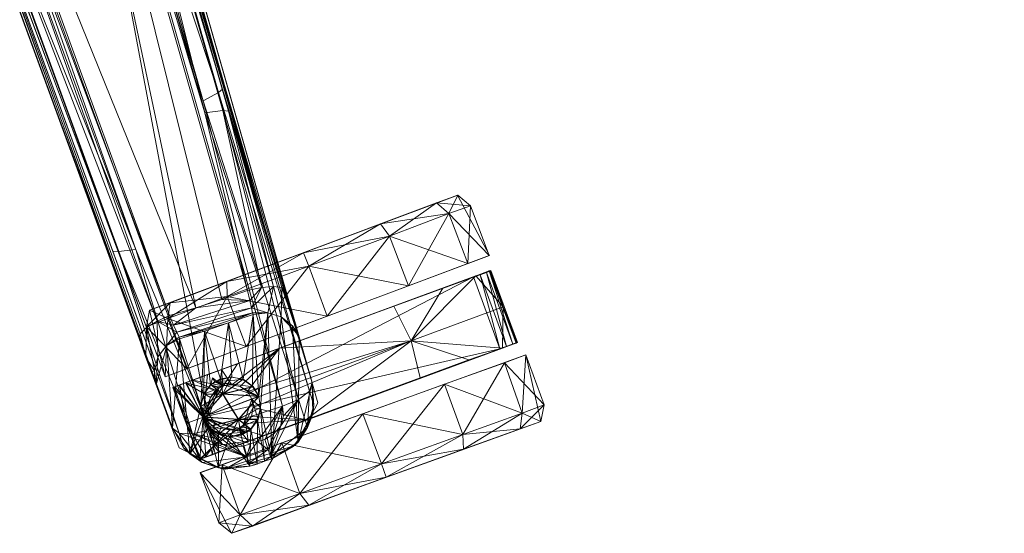
# Model space of a CAD drawing. Units: inches. Extents: x 0 to 252, y 0 to 146.
# Drawn here: x 40 to 47, y 11 to 15 of the extents above; entities that cross this region are included whole.
import ezdxf

# ---------------------------------------------------------------- set-up
doc = ezdxf.new("R2010")
doc.units = ezdxf.units.IN
doc.header["$LTSCALE"] = 0.560212
doc.header["$MEASUREMENT"] = 0
doc.layers.add('CET color Black or White', color=7, linetype='Continuous')
doc.layers.add('CET Default', color=7, linetype='Continuous')
doc.layers.add('CET color Grey50', color=9, linetype='Continuous', true_color=0x808080)

# ---------------------------------------------------------------- blocks, each defined once
blk = doc.blocks.new('*C37')
at = {"layer": 'CET color Black or White', "linetype": 'Continuous', "lineweight": 18}
blk.add_lwpolyline([(6.4906, 1.6289), (13.7601, 10.9133), (14.4493, 10.8652), (21.6813, 1.6289), (22.012, 1.5795), (22.451, 1.8982), (22.5063, 2.2282), (15.9961, 11.9019), (16.2277, 12.6686), (27.2005, 16.6755), (27.3496, 16.9747), (27.1821, 17.4907), (26.8853, 17.6453), (15.6734, 14.4431), (15.0158, 14.9003), (14.5958, 26.5742), (14.3573, 26.8085), (13.8145, 26.8085), (13.8145, 26.8085), (13.576, 26.5742), (13.1505, 14.7458), (12.6674, 14.3949), (1.2865, 17.6453)], dxfattribs=at)
for points in [[(26.5471, 19.1041), (27.3731, 16.8227), (27.7996, 17.0416), (27.0149, 19.2089), (26.5471, 19.1041)], [(26.4606, 19.0448), (25.9558, 18.8589), (26.7761, 16.6307), (27.281, 16.8166), (26.4606, 19.0448)], [(25.8514, 18.848), (25.4273, 18.6245), (26.2352, 16.4657), (26.7018, 16.5755), (25.8514, 18.848)]]:
    blk.add_lwpolyline(points, close=True, dxfattribs=at)
blk = doc.blocks.new('*C34')
at = {"layer": 'CET color Grey50', "linetype": 'Continuous', "lineweight": 0}
mesh = blk.add_polyface(dxfattribs=at)
corners = [(25.8321, 17.5466, 0.0681), (26.0325, 17.0073, 0.2256), (25.8321, 17.5466, 1.2228), (25.6273, 18.0845, 0.2256), (25.9262, 17.5821, 0.0091), (26.1388, 17.0112, 0.1705), (25.714, 18.1475, 0.1705), (26.2766, 17.7105, 0.0091), (25.4817, 18.4782, 0.6469), (25.5565, 18.5648, 0.6154), (25.4266, 18.6264, 1.2228), (25.5014, 18.7169, 1.2228), (26.064, 18.2814, 0.1705), (25.9065, 18.6972, 0.6154), (25.8518, 18.8468, 1.2228), (26.1821, 16.6111, 1.7987), (26.0325, 17.0073, 2.22), (25.8321, 17.5466, 2.3735), (25.6273, 18.0845, 2.22), (25.4817, 18.4782, 1.7987), (25.5565, 18.5648, 1.8302), (25.9065, 18.6972, 1.8302), (25.9577, 18.8547, 1.1283), (25.9577, 18.8468, 1.0771), (26.001, 18.7366, 0.9826), (25.9695, 18.8271, 1.0299), (25.9853, 18.7838, 0.9944), (14.4972, 26.1554, 1.0574), (14.4972, 26.4217, 1.1086), (14.509, 26.1554, 1.1086), (14.509, 26.1554, 1.2189), (14.509, 26.1554, 1.4393), (14.4893, 26.6933, 2.3184), (14.509, 26.1554, 2.3184), (14.5366, 26.0649, 1.2228), (14.5562, 25.6909, 1.2228), (14.3751, 26.0609, 1.8302), (14.4775, 26.6933, 1.0574), (14.4893, 26.6933, 1.1086), (14.4893, 26.6933, 1.2189), (14.4893, 26.6933, 1.4393), (25.9262, 17.5821, 2.4365), (25.714, 18.1475, 2.2712), (26.1388, 17.0112, 2.2712), (26.064, 18.2814, 2.2712)]
mesh.append_faces([[corners[k] for k in face] for face in [(0, 1, 2, 0), (0, 2, 3, 0), (0, 4, 3, 0), (0, 1, 5, 0), (0, 5, 4, 0), (4, 6, 3, 4), (4, 7, 6, 4), (8, 9, 10, 8), (8, 3, 6, 8), (8, 6, 9, 8), (8, 3, 2, 8), (8, 2, 10, 8), (9, 11, 10, 9), (9, 6, 12, 9), (9, 12, 13, 9), (9, 13, 11, 9), (6, 7, 12, 6), (13, 14, 11, 13), (2, 15, 16, 2), (2, 17, 18, 2), (2, 16, 17, 2), (2, 19, 10, 2), (2, 18, 19, 2), (10, 11, 19, 10), (11, 20, 19, 11), (11, 14, 20, 11), (14, 21, 20, 14), (22, 23, 24, 22), (23, 25, 24, 23), (25, 26, 24, 25), (27, 28, 29, 27), (29, 28, 30, 29), (31, 30, 28, 31), (31, 28, 32, 31), (31, 32, 33, 31), (34, 35, 36, 34), (37, 38, 28, 37), (38, 39, 28, 38), (40, 28, 39, 40), (40, 32, 28, 40), (17, 41, 16, 17), (17, 18, 42, 17), (17, 42, 41, 17), (41, 43, 16, 41), (41, 42, 44, 41), (19, 20, 18, 19), (20, 42, 18, 20), (20, 21, 42, 20), (42, 21, 44, 42)]])
mesh = blk.add_polyface(dxfattribs=at)
corners = [(26.0676, 17.3346, 3.5852), (26.0755, 17.252, 3.534), (24.8333, 16.9809, 3.9992), (24.8373, 17.0203, 4.0425), (26.0755, 17.3937, 3.6639), (26.0952, 17.1535, 3.5183), (24.8491, 16.8549, 3.9362), (21.2505, 15.9933, 5.24), (14.6243, 25.7591, 3.7545), (14.6007, 26.4278, 4.5268), (15.0141, 14.8994, 7.2255), (14.6755, 23.2091, 4.4323), (26.7428, 17.6063, 4.5268), (22.0242, 16.2171, 6.8711), (24.6837, 16.977, 5.6337), (26.8019, 17.5866, 4.6409), (24.7073, 16.9494, 5.6731), (14.644, 23.1973, 4.3929), (14.7621, 19.8217, 5.4762), (14.6361, 19.798, 5.4132), (14.7975, 19.8374, 5.5195), (14.5672, 26.4751, 4.6409), (14.7542, 21.163, 7.0247), (14.8724, 17.937, 8.4623), (15.0141, 14.8994, 9.6486), (14.6952, 18.1687, 5.9375), (14.8212, 18.1963, 5.9965), (14.9944, 14.8718, 7.127), (14.8566, 18.2081, 6.0398), (14.5672, 20.2463, 5.2636), (14.7621, 16.0878, 6.5949), (14.7424, 14.8167, 6.9853), (14.5751, 25.1331, 5.2951), (14.7188, 21.1788, 7.068), (14.892, 16.1114, 6.6579), (14.5633, 20.762, 7.3318), (14.8015, 14.986, 9.8769), (14.7227, 17.9764, 8.5647), (14.6007, 21.2024, 7.127), (14.8369, 17.9528, 8.5017), (14.8054, 15.9539, 9.4551), (14.9157, 15.9303, 9.3921), (14.9472, 15.9145, 9.3527)]
mesh.append_faces([[corners[k] for k in face] for face in [(0, 1, 2, 0), (0, 2, 3, 0), (0, 3, 4, 0), (1, 5, 6, 1), (1, 6, 2, 1), (4, 3, 7, 4), (8, 9, 10, 8), (8, 10, 11, 8), (12, 13, 14, 12), (15, 14, 16, 15), (17, 11, 18, 17), (17, 18, 19, 17), (11, 20, 18, 11), (11, 10, 20, 11), (21, 22, 23, 21), (21, 23, 9, 21), (9, 23, 24, 9), (9, 24, 10, 9), (19, 18, 25, 19), (18, 20, 26, 18), (18, 26, 25, 18), (20, 27, 28, 20), (20, 28, 26, 20), (20, 10, 27, 20), (29, 30, 31, 29), (29, 25, 30, 29), (32, 33, 22, 32), (30, 25, 26, 30), (34, 26, 28, 34), (35, 36, 37, 35), (38, 37, 39, 38), (38, 39, 33, 38), (33, 39, 23, 33), (33, 23, 22, 33), (37, 40, 41, 37), (37, 41, 39, 37), (39, 41, 42, 39), (39, 42, 23, 39)]])
mesh = blk.add_polyface(dxfattribs=at)
corners = [(26.753, 18.5333, 0.1705), (27.3117, 18.0924, 0.0091), (27.107, 18.6618, 0.1705), (26.6034, 18.9531, 0.6154), (27.4062, 18.1239, 0.0681), (27.2094, 18.6657, 0.2256), (26.9574, 19.0791, 0.6154), (26.5483, 19.1027, 1.2228), (27.0676, 19.0634, 0.6469), (26.8983, 19.2327, 1.2228), (27.4062, 18.1239, 1.2228), (27.0164, 19.209, 1.2228), (26.8668, 17.9428, 1.7149), (26.4617, 19.0437, 1.3448), (26.501, 18.9413, 1.7661), (26.4617, 19.0397, 1.1283), (26.5837, 18.7051, 2.1137), (26.505, 18.9216, 0.9826), (27.0676, 19.0634, 1.7987), (27.2094, 18.6657, 2.22), (25.9577, 18.8586, 1.3448), (25.9932, 18.7523, 1.7661), (26.2097, 18.9453, 1.0929), (25.9577, 18.8547, 1.1283), (25.9577, 18.8468, 1.0771), (26.4656, 19.0358, 1.0771), (26.4735, 19.0122, 1.0299), (25.9695, 18.8271, 1.0299), (26.4892, 18.9689, 0.9944), (25.9853, 18.7838, 0.9944), (26.001, 18.7366, 0.9826), (26.0798, 18.5215, 2.1137), (26.4499, 18.3011, 2.3381), (26.6034, 18.9531, 1.8302), (26.9574, 19.0791, 1.8302), (26.2058, 18.179, 2.3499), (26.7097, 18.364, 2.3499), (26.753, 18.5333, 2.2712), (27.107, 18.6618, 2.2712), (26.9613, 17.9625, 2.4365)]
mesh.append_faces([[corners[k] for k in face] for face in [(0, 1, 2, 0), (0, 2, 3, 0), (4, 5, 2, 4), (3, 6, 7, 3), (3, 2, 6, 3), (6, 8, 9, 6), (6, 2, 5, 6), (6, 5, 8, 6), (6, 9, 7, 6), (8, 10, 5, 8), (8, 11, 10, 8), (8, 11, 9, 8), (12, 13, 14, 12), (12, 15, 13, 12), (12, 14, 16, 12), (12, 17, 15, 12), (10, 11, 18, 10), (10, 18, 19, 10), (20, 21, 22, 20), (20, 22, 23, 20), (23, 22, 24, 23), (24, 22, 25, 24), (24, 25, 26, 24), (24, 26, 27, 24), (27, 26, 28, 27), (27, 28, 29, 27), (29, 28, 17, 29), (29, 17, 30, 29), (21, 31, 32, 21), (21, 32, 22, 21), (22, 32, 14, 22), (22, 14, 13, 22), (22, 13, 15, 22), (22, 15, 25, 22), (15, 17, 25, 15), (25, 17, 26, 25), (26, 17, 28, 26), (14, 32, 16, 14), (7, 9, 33, 7), (9, 11, 34, 9), (9, 34, 33, 9), (11, 18, 34, 11), (31, 35, 32, 31), (32, 36, 16, 32), (37, 33, 34, 37), (37, 34, 38, 37), (37, 38, 39, 37), (34, 18, 38, 34), (18, 19, 38, 18)]])
mesh = blk.add_polyface(dxfattribs=at)
corners = [(25.9262, 17.5821, 0.0091), (26.4892, 17.145, 0.1705), (26.2766, 17.7105, 0.0091), (27.1661, 17.3931, 0.1705), (27.5204, 17.5191, 0.1705), (26.9613, 17.9625, 0.0091), (27.6031, 17.5821, 0.2256), (27.3117, 18.0924, 0.0091), (27.7487, 17.1884, 0.6469), (27.4062, 18.1239, 0.0681), (27.4062, 18.1239, 1.2228), (27.7999, 17.0427, 1.2228), (26.753, 18.5333, 0.1705), (27.107, 18.6618, 0.1705), (27.2094, 18.6657, 0.2256), (26.6113, 17.0821, 0.9826), (26.3593, 17.7577, 1.7149), (26.001, 18.7366, 0.9826), (26.9849, 16.8419, 0.9826), (26.505, 18.9216, 0.9826), (27.1149, 17.2671, 0.9826), (26.8668, 17.9428, 1.7149), (25.9577, 18.8586, 1.3448), (25.9577, 18.8547, 1.1283), (25.9932, 18.7523, 1.7661), (26.501, 17.3773, 2.4444), (26.2058, 18.179, 2.3499), (26.6506, 16.9718, 2.4444), (26.0798, 18.5215, 2.1137), (27.0046, 17.5624, 2.4444), (27.1542, 17.1569, 2.4444), (27.2802, 16.8183, 2.3184), (26.7097, 18.364, 2.3499), (26.5837, 18.7051, 2.1137), (27.6031, 17.5821, 2.22), (27.7487, 17.1884, 1.7987), (27.4062, 18.1239, 2.3735), (27.2094, 18.6657, 2.22), (25.9262, 17.5821, 2.4365), (26.064, 18.2814, 2.2712), (26.2766, 17.7105, 2.4365), (26.1388, 17.0112, 2.2712), (26.8042, 17.1529, 2.4444), (26.4499, 18.3011, 2.3381), (26.859, 17.1844, 2.4444), (26.918, 17.1923, 2.4444), (27.0283, 17.1411, 2.4444), (27.1661, 17.3931, 2.2712), (26.9613, 17.9625, 2.4365), (27.3117, 18.0924, 2.4365), (27.5204, 17.5191, 2.2712), (27.67, 17.1017, 1.8302), (27.107, 18.6618, 2.2712)]
mesh.append_faces([[corners[k] for k in face] for face in [(0, 1, 2, 0), (3, 4, 5, 3), (4, 6, 7, 4), (4, 7, 5, 4), (4, 8, 6, 4), (6, 9, 7, 6), (6, 9, 10, 6), (6, 10, 8, 6), (8, 10, 11, 8), (12, 5, 7, 12), (7, 9, 13, 7), (9, 14, 10, 9), (15, 16, 17, 15), (15, 17, 18, 15), (18, 17, 19, 18), (18, 19, 20, 18), (20, 19, 21, 20), (16, 22, 23, 16), (16, 23, 17, 16), (16, 24, 22, 16), (16, 25, 26, 16), (16, 27, 25, 16), (16, 28, 24, 16), (16, 26, 28, 16), (21, 29, 30, 21), (21, 30, 31, 21), (21, 32, 29, 21), (21, 33, 32, 21), (10, 34, 35, 10), (10, 36, 34, 10), (10, 37, 36, 10), (38, 39, 40, 38), (38, 40, 41, 38), (25, 42, 43, 25), (25, 43, 26, 25), (42, 44, 43, 42), (44, 45, 43, 44), (45, 29, 43, 45), (29, 46, 30, 29), (29, 32, 43, 29), (47, 48, 49, 47), (47, 49, 50, 47), (50, 49, 36, 50), (50, 36, 34, 50), (50, 34, 51, 50), (34, 35, 51, 34), (48, 52, 49, 48), (49, 52, 37, 49), (49, 37, 36, 49)]])
mesh = blk.add_polyface(dxfattribs=at)
corners = [(27.1661, 17.3931, 0.1705), (27.3196, 16.9758, 0.6154), (27.67, 17.1017, 0.6154), (27.5204, 17.5191, 0.1705), (27.3747, 16.8222, 1.2228), (27.7251, 16.9521, 1.2228), (27.7487, 17.1884, 0.6469), (27.7999, 17.0427, 1.2228), (26.9849, 16.8419, 0.9826), (27.1149, 17.2671, 0.9826), (27.1897, 17.0624, 0.9826), (27.229, 16.9561, 0.9826), (27.2802, 16.8183, 1.4393), (27.2802, 16.8183, 1.2189), (26.8668, 17.9428, 1.7149), (27.2763, 16.8261, 1.0574), (27.2802, 16.8183, 1.1086), (27.2645, 16.8616, 1.0102), (27.2487, 16.9088, 0.9866), (27.2802, 16.8183, 2.3184), (27.3196, 16.9758, 1.8302), (27.67, 17.1017, 1.8302), (27.7487, 17.1884, 1.7987), (27.4062, 18.1239, 1.2228), (27.0204, 16.9206, 2.4444), (27.1857, 16.9167, 2.4444), (27.0558, 16.9679, 2.4444), (27.0283, 17.1411, 2.4444), (27.0479, 17.1214, 2.5271), (27.0637, 17.0899, 2.4444), (27.1542, 17.1569, 2.4444), (27.0558, 17.1254, 2.5507), (27.0007, 17.2277, 3.5715), (27.0716, 17.1765, 3.5715), (27.0716, 17.0309, 2.4444), (27.0912, 17.149, 2.7487), (26.9849, 16.838, 3.5715), (27.229, 16.9521, 2.4444), (27.1661, 17.3931, 2.2712), (27.5204, 17.5191, 2.2712), (27.2487, 16.9049, 2.4404), (27.0519, 16.8773, 3.5715), (27.0007, 17.0899, 3.5715), (27.1031, 16.9482, 3.5715), (27.1227, 17.0309, 3.5715), (27.1109, 17.1096, 3.5715)]
mesh.append_faces([[corners[k] for k in face] for face in [(0, 1, 2, 0), (0, 2, 3, 0), (1, 4, 5, 1), (1, 5, 2, 1), (3, 2, 6, 3), (2, 5, 7, 2), (2, 7, 6, 2), (8, 9, 10, 8), (8, 10, 11, 8), (9, 12, 13, 9), (9, 13, 10, 9), (9, 14, 12, 9), (10, 15, 11, 10), (10, 16, 15, 10), (10, 13, 16, 10), (11, 17, 18, 11), (12, 14, 19, 12), (4, 20, 21, 4), (4, 21, 5, 4), (5, 21, 22, 5), (5, 22, 7, 5), (7, 23, 22, 7), (24, 25, 26, 24), (27, 28, 29, 27), (27, 29, 30, 27), (28, 31, 29, 28), (28, 32, 33, 28), (28, 33, 31, 28), (26, 34, 35, 26), (26, 35, 36, 26), (26, 25, 34, 26), (29, 35, 34, 29), (29, 34, 25, 29), (29, 25, 30, 29), (30, 37, 19, 30), (30, 25, 37, 30), (38, 39, 20, 38), (25, 40, 37, 25), (20, 39, 21, 20), (36, 35, 41, 36), (32, 42, 33, 32), (42, 41, 43, 42), (42, 43, 44, 42), (42, 45, 33, 42), (42, 44, 45, 42), (41, 35, 43, 41), (33, 45, 35, 33), (35, 45, 44, 35), (35, 44, 43, 35)]])
mesh = blk.add_polyface(dxfattribs=at)
corners = [(26.1821, 16.6111, 0.6469), (26.2333, 16.4654, 1.2228), (25.8321, 17.5466, 1.2228), (26.2924, 16.5953, 0.6154), (26.1388, 17.0112, 0.1705), (26.0325, 17.0073, 0.2256), (26.1821, 16.6111, 1.7987), (26.7766, 16.6308, 1.2189), (26.7766, 16.6308, 1.4393), (26.6113, 17.0821, 0.9826), (26.6861, 16.8734, 0.9826), (26.7766, 16.6308, 2.3184), (26.3593, 17.7577, 1.7149), (26.9849, 16.8419, 0.9826), (26.7254, 16.771, 0.9826), (26.7412, 16.7238, 0.9866), (26.7609, 16.6765, 1.0102), (27.229, 16.9561, 0.9826), (27.2487, 16.9088, 0.9866), (27.2645, 16.8616, 1.0102), (27.0283, 16.7238, 1.1086), (27.2802, 16.8183, 1.1086), (27.2802, 16.8183, 1.2189), (27.2802, 16.8183, 1.4393), (27.2802, 16.8183, 2.3184), (27.2763, 16.8261, 1.0574), (26.0325, 17.0073, 2.22), (26.1388, 17.0112, 2.2712), (26.2924, 16.5953, 1.8302), (26.4892, 17.145, 2.2712), (26.6467, 16.7277, 1.8302), (26.7254, 16.7671, 2.4444), (26.6506, 16.9718, 2.4444), (26.7451, 16.7198, 2.4404), (26.7963, 16.9285, 2.4444), (26.7648, 16.9797, 2.4444), (26.7609, 16.6726, 2.4168), (26.9849, 16.8419, 2.4444), (26.8472, 16.8931, 2.4444), (26.7806, 16.9521, 2.5271), (26.9692, 16.8852, 2.4444), (26.8239, 16.8458, 3.5715), (26.7569, 16.897, 3.5715), (26.9062, 16.8773, 2.4444), (27.0204, 16.9206, 2.4444), (26.9849, 16.838, 3.5715), (26.9101, 16.8261, 3.5715), (27.1857, 16.9167, 2.4444), (27.0558, 16.9679, 2.4444), (27.2763, 16.8261, 2.3696), (27.2645, 16.8576, 2.4168), (27.2487, 16.9049, 2.4404), (27.229, 16.9521, 2.4444), (26.7097, 16.9088, 2.7211), (26.7373, 16.9246, 2.7487), (26.8239, 16.9797, 3.5715), (27.0519, 16.8773, 3.5715), (27.0007, 17.0899, 3.5715)]
mesh.append_faces([[corners[k] for k in face] for face in [(0, 1, 2, 0), (3, 4, 5, 3), (1, 6, 2, 1), (7, 8, 9, 7), (7, 9, 10, 7), (8, 11, 12, 8), (10, 13, 14, 10), (14, 13, 15, 14), (15, 13, 16, 15), (13, 17, 18, 13), (13, 18, 19, 13), (13, 19, 20, 13), (20, 21, 22, 20), (20, 22, 23, 20), (20, 23, 24, 20), (20, 19, 25, 20), (20, 25, 21, 20), (17, 25, 19, 17), (6, 26, 27, 6), (28, 27, 29, 28), (28, 29, 30, 28), (11, 31, 32, 11), (31, 33, 34, 31), (31, 34, 35, 31), (33, 36, 37, 33), (33, 38, 34, 33), (33, 37, 38, 33), (39, 40, 41, 39), (39, 41, 42, 39), (38, 37, 43, 38), (43, 37, 40, 43), (40, 44, 45, 40), (40, 46, 41, 40), (40, 45, 46, 40), (40, 37, 44, 40), (37, 47, 44, 37), (37, 24, 47, 37), (44, 48, 45, 44), (47, 49, 50, 47), (47, 50, 51, 47), (47, 24, 49, 47), (52, 51, 50, 52), (52, 50, 49, 52), (52, 49, 24, 52), (53, 42, 54, 53), (42, 41, 55, 42), (55, 41, 46, 55), (55, 46, 45, 55), (45, 56, 57, 45)]])
mesh = blk.add_polyface(dxfattribs=at)
corners = [(26.1821, 16.6111, 0.6469), (25.8321, 17.5466, 1.2228), (26.0325, 17.0073, 0.2256), (25.9262, 17.5821, 0.0091), (26.1388, 17.0112, 0.1705), (26.4892, 17.145, 0.1705), (26.6467, 16.7277, 0.6154), (26.7766, 16.6308, 1.4393), (26.3593, 17.7577, 1.7149), (26.6113, 17.0821, 0.9826), (26.9849, 16.8419, 0.9826), (26.6861, 16.8734, 0.9826), (26.7766, 16.6308, 2.3184), (26.6506, 16.9718, 2.4444), (26.1388, 17.0112, 2.2712), (26.2766, 17.7105, 2.4365), (26.4892, 17.145, 2.2712), (26.501, 17.3773, 2.4444), (26.7569, 17.0427, 2.4444), (26.7688, 17.1017, 2.4444), (26.8042, 17.1529, 2.4444), (26.7254, 16.7671, 2.4444), (26.7648, 16.9797, 2.4444), (26.7373, 16.9246, 2.7487), (26.7097, 16.9088, 2.7211), (26.7806, 16.9521, 2.5271), (26.7727, 16.9443, 2.5507), (26.7963, 16.9285, 2.4444), (26.8393, 17.2317, 3.5715), (26.7569, 16.897, 3.5715), (26.9062, 16.8773, 2.4444), (26.9692, 16.8852, 2.4444), (26.8472, 16.8931, 2.4444), (26.859, 17.1844, 2.4444), (27.0007, 17.2277, 3.5715), (27.0479, 17.1214, 2.5271), (26.918, 17.2435, 3.5715), (26.918, 17.1923, 2.4444), (26.981, 17.1805, 2.4444), (27.0046, 17.5624, 2.4444), (27.0283, 17.1411, 2.4444), (26.7018, 17.0387, 3.5715), (26.7176, 16.9639, 3.5715), (26.8239, 16.9797, 3.5715), (26.7215, 17.1214, 3.5715), (26.7727, 17.1923, 3.5715), (26.9141, 17.0348, 3.5715), (26.9849, 16.838, 3.5715), (27.0007, 17.0899, 3.5715)]
mesh.append_faces([[corners[k] for k in face] for face in [(0, 1, 2, 0), (3, 4, 5, 3), (4, 6, 5, 4), (7, 8, 9, 7), (9, 10, 11, 9), (8, 12, 13, 8), (14, 15, 16, 14), (17, 13, 18, 17), (17, 18, 19, 17), (17, 19, 20, 17), (13, 21, 22, 13), (13, 22, 18, 13), (18, 22, 23, 18), (18, 23, 19, 18), (22, 24, 23, 22), (22, 25, 26, 22), (22, 27, 25, 22), (19, 23, 28, 19), (19, 28, 20, 19), (26, 25, 29, 26), (25, 30, 31, 25), (25, 32, 30, 25), (25, 27, 32, 25), (20, 28, 33, 20), (33, 34, 35, 33), (33, 28, 36, 33), (33, 36, 34, 33), (33, 35, 37, 33), (37, 38, 39, 37), (37, 35, 38, 37), (38, 40, 39, 38), (38, 35, 40, 38), (41, 42, 43, 41), (41, 43, 44, 41), (41, 44, 23, 41), (41, 23, 42, 41), (42, 23, 29, 42), (42, 29, 43, 42), (44, 45, 23, 44), (44, 43, 45, 44), (23, 45, 28, 23), (45, 43, 28, 45), (43, 46, 28, 43), (43, 47, 46, 43), (28, 46, 48, 28), (28, 48, 36, 28), (46, 47, 48, 46), (36, 48, 34, 36)]])
mesh = blk.add_polyface(dxfattribs=at)
corners = [(26.4318, 16.3943, 3.7545), (16.2287, 12.6683, 7.2255), (21.6738, 14.6986, 5.24), (26.0755, 17.3937, 3.6639), (21.2505, 15.9933, 5.24), (18.3272, 15.1592, 6.213), (16.4964, 14.6356, 6.8121), (15.6539, 14.4388, 7.2255), (24.8333, 16.9809, 3.9992), (21.2466, 15.9579, 5.1967), (24.8491, 16.8549, 3.9362), (20.8765, 15.6626, 5.2636), (21.2623, 15.8319, 5.1337), (27.0617, 16.6266, 4.5268), (19.0693, 13.7464, 8.4623), (16.2287, 12.6683, 9.6486), (26.7428, 17.6063, 4.5268), (15.6539, 14.4388, 9.6486), (22.0242, 16.2171, 6.8711), (21.1718, 14.7498, 5.2636), (21.5872, 14.8403, 5.1337), (18.7268, 13.8015, 6.1107), (15.3527, 13.6795, 7.1546), (21.6462, 14.7301, 5.1967), (18.7898, 13.6874, 6.1697), (18.8134, 13.6559, 6.213), (16.1933, 12.6801, 7.127), (18.339, 14.9899, 6.1107), (18.3232, 15.1199, 6.1697), (24.6837, 16.977, 5.6337), (22.0478, 16.1896, 6.9105), (24.7073, 16.9494, 5.6731), (22.1068, 16.0878, 6.9735), (24.7664, 16.8431, 5.7367), (21.3686, 15.8201, 7.3318), (21.6659, 14.9112, 7.3318), (15.1952, 13.5929, 10.2706), (19.0654, 13.896, 8.5647), (22.095, 15.0096, 7.127), (16.2444, 12.9005, 9.8769), (19.0772, 13.7819, 8.5017), (22.1108, 14.8915, 7.068), (22.1029, 14.8521, 7.0247), (18.4295, 15.0411, 8.6795), (18.3469, 15.171, 8.5771), (18.3705, 15.1435, 8.6165)]
mesh.append_faces([[corners[k] for k in face] for face in [(0, 1, 2, 0), (3, 4, 5, 3), (3, 6, 7, 3), (3, 5, 6, 3), (8, 9, 4, 8), (10, 11, 12, 10), (10, 12, 9, 10), (13, 14, 15, 13), (13, 15, 1, 13), (16, 7, 17, 16), (16, 17, 18, 16), (19, 20, 21, 19), (19, 22, 11, 19), (20, 23, 21, 20), (23, 2, 24, 23), (23, 24, 21, 23), (2, 25, 24, 2), (2, 26, 25, 2), (11, 27, 12, 11), (9, 12, 28, 9), (9, 5, 4, 9), (9, 28, 5, 9), (12, 27, 28, 12), (29, 18, 30, 29), (31, 30, 32, 31), (33, 32, 34, 33), (35, 34, 36, 35), (35, 37, 38, 35), (35, 39, 37, 35), (38, 37, 40, 38), (38, 40, 41, 38), (42, 41, 14, 42), (41, 40, 14, 41), (34, 32, 43, 34), (32, 30, 43, 32), (18, 44, 45, 18), (18, 45, 30, 18), (30, 45, 43, 30)]])
mesh = blk.add_polyface(dxfattribs=at)
corners = [(26.1582, 16.973, 3.5183), (26.2172, 16.7919, 3.5183), (20.8765, 15.6626, 5.2636), (26.0952, 17.1535, 3.5183), (26.2723, 16.6069, 3.5183), (21.1718, 14.7498, 5.2636), (26.3393, 16.6344, 3.4828), (26.166, 17.1693, 3.4828), (26.3117, 16.5203, 3.534), (21.5872, 14.8403, 5.1337), (21.6462, 14.7301, 5.1967), (26.3885, 16.6581, 3.4277), (26.355, 16.4455, 3.5852), (26.2172, 17.1811, 3.4277), (26.4003, 16.4022, 3.6639), (21.6738, 14.6986, 5.24), (26.2526, 17.189, 3.3569), (26.4318, 16.3943, 3.7545), (27.0617, 16.6266, 4.5268), (16.2287, 12.6683, 7.2255), (26.0755, 17.3937, 3.6639), (15.6539, 14.4388, 7.2255), (26.0991, 17.4213, 3.7545), (24.8491, 16.8549, 3.9362), (26.7428, 17.6063, 4.5268), (24.8333, 16.9809, 3.9992), (21.2505, 15.9933, 5.24), (24.8373, 17.0203, 4.0425), (21.2466, 15.9579, 5.1967), (27.0972, 16.6738, 4.6409), (19.0693, 13.7464, 8.4623), (27.0735, 16.8903, 4.7551), (26.9082, 17.3976, 4.7551), (21.3686, 15.8201, 7.3318), (21.6659, 14.9112, 7.3318), (25.8078, 16.3707, 5.3581), (22.1029, 14.8521, 7.0247), (25.8196, 16.2092, 5.2557), (24.7664, 16.8431, 5.7367), (24.6837, 16.977, 5.6337), (22.0478, 16.1896, 6.9105), (24.7073, 16.9494, 5.6731), (22.1068, 16.0878, 6.9735), (22.095, 15.0096, 7.127), (22.1108, 14.8915, 7.068), (25.8235, 16.2486, 5.2951)]
mesh.append_faces([[corners[k] for k in face] for face in [(0, 1, 2, 0), (0, 2, 3, 0), (1, 4, 5, 1), (1, 6, 4, 1), (1, 7, 6, 1), (1, 5, 2, 1), (4, 8, 9, 4), (4, 6, 8, 4), (4, 9, 5, 4), (8, 10, 9, 8), (8, 6, 11, 8), (8, 12, 10, 8), (6, 7, 13, 6), (6, 13, 11, 6), (12, 14, 15, 12), (12, 15, 10, 12), (11, 13, 16, 11), (14, 17, 15, 14), (17, 18, 19, 17), (20, 21, 22, 20), (3, 2, 23, 3), (22, 21, 24, 22), (25, 26, 27, 25), (25, 23, 28, 25), (18, 29, 30, 18), (31, 32, 33, 31), (31, 34, 35, 31), (31, 33, 34, 31), (29, 36, 30, 29), (29, 37, 36, 29), (32, 38, 33, 32), (39, 40, 41, 39), (41, 42, 38, 41), (35, 34, 43, 35), (35, 43, 44, 35), (35, 44, 45, 35), (37, 45, 36, 37), (45, 44, 36, 45)]])
mesh = blk.add_polyface(dxfattribs=at)
corners = [(26.1582, 16.973, 3.5183), (26.0952, 17.1535, 3.5183), (26.166, 17.1693, 3.4828), (26.2172, 16.7919, 3.5183), (26.3235, 17.0203, 3.2781), (26.3235, 17.0203, 2.8726), (26.3806, 16.851, 3.2781), (26.4239, 16.6738, 3.3569), (26.2526, 17.189, 3.3569), (26.2645, 17.1929, 3.2781), (26.2645, 17.1929, 2.8726), (26.7192, 17.1226, 2.8726), (26.3806, 16.851, 2.8726), (26.0676, 17.3346, 3.5852), (26.2172, 17.1811, 3.4277), (26.0755, 17.252, 3.534), (26.2526, 17.2953, 3.2781), (26.2802, 17.3898, 3.2781), (26.0755, 17.3937, 3.6639), (26.0991, 17.4213, 3.7545), (26.233, 17.4606, 3.6836), (26.3432, 17.4882, 3.5734), (26.4082, 17.5079, 3.4356), (26.7428, 17.6063, 4.5268), (26.2802, 17.3898, 2.8726), (26.2526, 17.2953, 2.8726), (26.8373, 17.2323, 2.8726), (26.3432, 17.4685, 2.8726), (26.3432, 17.4685, 3.2781), (26.4318, 17.5157, 3.2781), (26.4318, 17.5157, 2.8726), (24.6837, 16.977, 5.6337), (26.8019, 17.5866, 4.6409), (24.7073, 16.9494, 5.6731), (26.8609, 17.5118, 4.7236), (24.7664, 16.8431, 5.7367), (26.9082, 17.3976, 4.7551)]
mesh.append_faces([[corners[k] for k in face] for face in [(0, 1, 2, 0), (0, 2, 3, 0), (4, 5, 6, 4), (4, 7, 8, 4), (4, 8, 9, 4), (4, 9, 10, 4), (4, 10, 5, 4), (5, 10, 11, 5), (5, 12, 6, 5), (13, 14, 15, 13), (13, 16, 14, 13), (13, 17, 16, 13), (13, 18, 17, 13), (15, 2, 1, 15), (15, 14, 2, 15), (18, 19, 20, 18), (18, 20, 21, 18), (18, 21, 22, 18), (18, 22, 17, 18), (19, 23, 20, 19), (14, 16, 8, 14), (20, 23, 21, 20), (16, 17, 24, 16), (16, 24, 25, 16), (16, 25, 10, 16), (16, 9, 8, 16), (16, 10, 9, 16), (25, 26, 10, 25), (24, 17, 27, 24), (17, 28, 27, 17), (17, 22, 28, 17), (27, 28, 29, 27), (27, 29, 30, 27), (28, 22, 29, 28), (23, 31, 32, 23), (32, 33, 34, 32), (34, 35, 36, 34), (34, 33, 35, 34)]])
mesh = blk.add_polyface(dxfattribs=at)
corners = [(26.3235, 17.0203, 2.8726), (26.7035, 17.0439, 2.8726), (26.7153, 16.9651, 2.8726), (26.3806, 16.851, 2.8726), (26.7192, 17.1226, 2.8726), (26.7035, 17.04, 3.5734), (26.7192, 17.1226, 3.5734), (26.7153, 16.9651, 3.5734), (26.8216, 16.9809, 3.5734), (26.7546, 16.8943, 3.5734), (26.7704, 17.1929, 3.5734), (26.7704, 17.189, 2.8726), (26.2645, 17.1929, 2.8726), (26.9121, 17.036, 3.5734), (26.983, 16.8392, 3.5734), (26.8373, 17.2323, 3.5734), (26.2526, 17.2953, 2.8726), (26.2802, 17.3898, 2.8726), (27.2783, 17.3228, 2.8726), (26.92, 17.2441, 2.8726), (26.8373, 17.2323, 2.8726), (26.3432, 17.4685, 2.8726), (27.1602, 17.5079, 2.8726), (26.3432, 17.4882, 3.5734), (26.7428, 17.6063, 4.5268), (26.4082, 17.5079, 3.4356), (26.4318, 17.5157, 2.8726), (26.7428, 17.6063, 2.8726), (26.4318, 17.5157, 3.2781), (26.9003, 17.6181, 4.4953), (26.9633, 17.6102, 2.8726), (26.9161, 17.2441, 3.5734), (26.8019, 17.5866, 4.6409), (26.8609, 17.5118, 4.7236), (27.0578, 17.5748, 4.4716)]
mesh.append_faces([[corners[k] for k in face] for face in [(0, 1, 2, 0), (0, 2, 3, 0), (0, 4, 1, 0), (5, 1, 6, 5), (5, 2, 1, 5), (5, 7, 2, 5), (5, 6, 8, 5), (5, 8, 7, 5), (1, 4, 6, 1), (2, 7, 9, 2), (7, 8, 9, 7), (6, 10, 8, 6), (6, 4, 11, 6), (6, 11, 10, 6), (4, 12, 11, 4), (8, 13, 14, 8), (8, 10, 15, 8), (8, 15, 13, 8), (16, 17, 18, 16), (16, 19, 20, 16), (16, 18, 19, 16), (12, 20, 11, 12), (17, 21, 22, 17), (17, 22, 18, 17), (23, 24, 25, 23), (21, 26, 22, 21), (25, 27, 28, 25), (25, 24, 27, 25), (26, 28, 27, 26), (26, 27, 22, 26), (27, 24, 29, 27), (27, 29, 30, 27), (11, 20, 10, 11), (10, 20, 15, 10), (20, 31, 15, 20), (20, 19, 31, 20), (24, 32, 29, 24), (32, 33, 34, 32)]])
mesh = blk.add_polyface(dxfattribs=at)
corners = [(26.7428, 17.6063, 2.8726), (26.9633, 17.6102, 2.8726), (27.1602, 17.5079, 2.8726), (26.9161, 17.2441, 3.5734), (26.92, 17.2441, 2.8726), (26.9987, 17.2283, 3.5734), (27.2783, 17.3228, 2.8726), (27.294, 17.2717, 2.8726), (26.9987, 17.2244, 2.8726), (26.9003, 17.6181, 4.4953), (27.0578, 17.5748, 4.4716), (27.0657, 17.1772, 2.8726), (27.3137, 17.2205, 2.8726), (27.1917, 17.4724, 4.452), (27.2783, 17.3228, 4.448), (27.294, 17.2717, 4.448), (27.3137, 17.2205, 4.448), (27.3295, 17.1693, 2.8726), (26.8019, 17.5866, 4.6409), (26.8609, 17.5118, 4.7236), (26.9751, 17.4055, 4.7236), (27.046, 17.3858, 4.7), (27.2625, 17.315, 4.5386), (26.9082, 17.3976, 4.7551), (27.1011, 17.3386, 4.6803), (27.1405, 17.2756, 4.6764), (27.1562, 17.2244, 4.6764), (27.2113, 17.2992, 4.6213), (27.2625, 17.1457, 4.6213), (27.3098, 17.1614, 4.5386)]
mesh.append_faces([[corners[k] for k in face] for face in [(0, 1, 2, 0), (3, 4, 5, 3), (4, 6, 7, 4), (4, 7, 8, 4), (4, 8, 5, 4), (1, 9, 10, 1), (1, 10, 2, 1), (5, 8, 11, 5), (8, 7, 12, 8), (8, 12, 11, 8), (2, 13, 6, 2), (2, 10, 13, 2), (6, 13, 14, 6), (6, 14, 7, 6), (7, 14, 15, 7), (7, 15, 12, 7), (12, 15, 16, 12), (12, 16, 17, 12), (18, 10, 9, 18), (19, 20, 21, 19), (19, 21, 22, 19), (19, 22, 10, 19), (19, 23, 20, 19), (23, 21, 20, 23), (23, 24, 21, 23), (23, 25, 24, 23), (23, 26, 25, 23), (21, 24, 27, 21), (21, 27, 22, 21), (10, 22, 13, 10), (24, 25, 27, 24), (25, 26, 27, 25), (26, 28, 27, 26), (13, 22, 14, 13), (27, 29, 22, 27), (27, 28, 29, 27), (22, 15, 14, 22), (22, 29, 15, 22), (15, 29, 16, 15)]])
mesh = blk.add_polyface(dxfattribs=at)
corners = [(26.9121, 17.036, 3.5734), (26.9987, 17.0911, 3.5734), (26.983, 16.8392, 3.5734), (26.8373, 17.2323, 3.5734), (27.1011, 16.9494, 3.5734), (27.0499, 16.8785, 3.5734), (27.109, 17.1069, 3.5734), (27.1208, 17.0321, 3.5734), (26.9161, 17.2441, 3.5734), (26.9987, 17.2283, 3.5734), (27.0696, 17.1772, 3.5734), (27.1011, 16.9494, 2.8726), (27.1208, 17.0281, 2.8726), (27.3413, 16.9494, 2.8726), (27.109, 17.1069, 2.8726), (27.0657, 17.1772, 2.8726), (27.3295, 17.1693, 2.8726), (27.3491, 16.9966, 4.452), (27.3019, 16.8352, 4.4716), (27.3137, 17.2205, 2.8726), (27.3137, 17.2205, 4.448), (27.3295, 17.1693, 4.448), (27.0735, 16.8903, 4.7551), (27.1759, 16.9809, 4.7), (27.1956, 17.0478, 4.6803), (27.1877, 17.1226, 4.6764), (27.172, 17.1732, 4.6764), (27.1562, 17.2244, 4.6764), (26.9082, 17.3976, 4.7551), (27.2625, 17.1457, 4.6213), (27.3098, 17.1614, 4.5386)]
mesh.append_faces([[corners[k] for k in face] for face in [(0, 1, 2, 0), (0, 3, 1, 0), (1, 4, 5, 1), (1, 6, 7, 1), (1, 7, 4, 1), (1, 3, 8, 1), (1, 8, 9, 1), (1, 9, 10, 1), (1, 10, 6, 1), (11, 12, 13, 11), (11, 4, 12, 11), (4, 7, 12, 4), (6, 14, 7, 6), (6, 10, 14, 6), (14, 12, 7, 14), (14, 10, 15, 14), (14, 15, 16, 14), (14, 16, 12, 14), (12, 16, 13, 12), (13, 16, 17, 13), (13, 17, 18, 13), (9, 15, 10, 9), (15, 19, 16, 15), (16, 20, 21, 16), (16, 21, 17, 16), (22, 23, 24, 22), (22, 25, 26, 22), (22, 24, 25, 22), (22, 27, 28, 22), (22, 26, 27, 22), (23, 29, 24, 23), (25, 24, 29, 25), (25, 29, 26, 25), (18, 17, 29, 18), (17, 30, 29, 17), (17, 21, 30, 17), (27, 26, 29, 27), (30, 21, 20, 30)]])
mesh = blk.add_polyface(dxfattribs=at)
corners = [(26.3117, 16.5203, 3.534), (26.3885, 16.6581, 3.4277), (26.5617, 16.5242, 3.2781), (26.355, 16.4455, 3.5852), (26.3235, 17.0203, 3.2781), (26.3806, 16.851, 3.2781), (26.4239, 16.6738, 3.3569), (26.5657, 16.4415, 3.6836), (26.4003, 16.4022, 3.6639), (26.6602, 16.5006, 3.2781), (26.3806, 16.851, 2.8726), (26.7153, 16.9651, 2.8726), (26.7586, 16.8943, 2.8726), (26.8216, 16.847, 2.8726), (26.9043, 16.8274, 2.8726), (26.4358, 16.6777, 2.8726), (26.4358, 16.6777, 3.2781), (26.483, 16.5872, 3.2781), (26.2526, 17.189, 3.3569), (26.4318, 16.3943, 3.7545), (27.0617, 16.6266, 4.5268), (27.0617, 16.6266, 2.8726), (26.483, 16.5872, 2.8726), (26.5617, 16.5242, 2.8726), (26.7586, 16.5124, 2.8726), (26.6602, 16.5006, 2.8726), (26.668, 16.4809, 3.5734), (26.735, 16.5045, 3.4356), (26.7586, 16.5124, 3.2781), (26.7546, 16.8943, 3.5734), (27.0972, 16.6738, 4.6409), (25.8235, 16.2486, 5.2951), (25.8196, 16.2092, 5.2557), (27.1011, 16.7683, 4.7236), (25.8078, 16.3707, 5.3581)]
mesh.append_faces([[corners[k] for k in face] for face in [(0, 1, 2, 0), (0, 2, 3, 0), (4, 5, 6, 4), (3, 7, 8, 3), (3, 2, 9, 3), (3, 9, 7, 3), (10, 11, 12, 10), (10, 12, 13, 10), (10, 13, 14, 10), (10, 14, 15, 10), (5, 10, 16, 5), (5, 16, 6, 5), (10, 15, 16, 10), (1, 17, 2, 1), (1, 6, 17, 1), (1, 18, 6, 1), (8, 7, 19, 8), (6, 16, 17, 6), (19, 7, 20, 19), (15, 21, 22, 15), (15, 22, 16, 15), (16, 22, 17, 16), (22, 23, 2, 22), (22, 2, 17, 22), (22, 24, 23, 22), (22, 21, 24, 22), (23, 24, 25, 23), (2, 23, 9, 2), (23, 25, 9, 23), (7, 9, 26, 7), (7, 26, 20, 7), (25, 24, 9, 25), (9, 27, 26, 9), (9, 28, 27, 9), (9, 24, 28, 9), (11, 29, 12, 11), (30, 31, 32, 30), (33, 34, 31, 33)]])
mesh = blk.add_polyface(dxfattribs=at)
corners = [(26.4358, 16.6777, 2.8726), (26.9043, 16.8274, 2.8726), (27.2428, 16.7486, 2.8726), (27.0617, 16.6266, 2.8726), (26.668, 16.4809, 3.5734), (26.735, 16.5045, 3.4356), (27.0617, 16.6266, 4.5268), (26.7586, 16.5124, 3.2781), (26.7546, 16.8943, 3.5734), (26.8255, 16.847, 3.5734), (26.7586, 16.8943, 2.8726), (26.8216, 16.9809, 3.5734), (26.8216, 16.847, 2.8726), (26.7586, 16.5124, 2.8726), (26.9082, 16.8274, 3.5734), (26.983, 16.8392, 3.5734), (26.983, 16.8392, 2.8726), (27.0499, 16.8785, 3.5734), (27.0539, 16.8825, 2.8726), (26.9987, 17.0911, 3.5734), (27.1011, 16.9494, 3.5734), (27.1011, 16.9494, 2.8726), (27.3413, 16.9494, 2.8726), (27.1995, 16.7053, 4.4953), (27.3019, 16.8352, 4.4716), (27.0972, 16.6738, 4.6409), (27.0735, 16.8903, 4.7551), (27.1011, 16.7683, 4.7236), (27.1326, 16.9258, 4.7236), (27.1759, 16.9809, 4.7), (25.8078, 16.3707, 5.3581), (27.2625, 17.1457, 4.6213), (25.8235, 16.2486, 5.2951)]
mesh.append_faces([[corners[k] for k in face] for face in [(0, 1, 2, 0), (0, 2, 3, 0), (4, 5, 6, 4), (5, 7, 3, 5), (5, 3, 6, 5), (8, 9, 10, 8), (8, 11, 9, 8), (10, 9, 12, 10), (7, 13, 3, 7), (11, 14, 9, 11), (11, 15, 14, 11), (12, 9, 1, 12), (9, 14, 1, 9), (1, 16, 2, 1), (1, 14, 16, 1), (14, 15, 16, 14), (16, 15, 17, 16), (16, 17, 18, 16), (16, 18, 2, 16), (15, 19, 17, 15), (17, 20, 18, 17), (18, 21, 22, 18), (18, 22, 2, 18), (18, 20, 21, 18), (3, 2, 23, 3), (3, 23, 6, 3), (2, 22, 24, 2), (2, 24, 23, 2), (6, 23, 25, 6), (26, 27, 28, 26), (26, 28, 29, 26), (26, 30, 27, 26), (25, 31, 27, 25), (25, 24, 31, 25), (25, 27, 32, 25), (25, 23, 24, 25), (27, 29, 28, 27), (27, 31, 29, 27)]])
mesh = blk.add_polyface(dxfattribs=at)
corners = [(22.5378, 3.5594, 0.2256), (22.6244, 3.5003, 0.1705), (22.8685, 3.8231, 0.6469), (22.089, 3.2011, 1.2228), (22.9709, 3.7759, 0.6154), (22.8567, 3.209, 0.1705), (22.9906, 3.9176, 1.2228), (23.1005, 3.8783, 1.2228), (23.2068, 3.4846, 0.6154), (23.3327, 3.583, 1.2228), (26.1821, 16.6111, 0.6469), (26.2924, 16.5953, 0.6154), (26.0325, 17.0073, 0.2256), (26.2333, 16.4654, 1.2228), (26.3514, 16.4457, 1.2228), (26.6467, 16.7277, 0.6154), (26.1388, 17.0112, 0.1705), (26.7018, 16.5757, 1.2228), (22.5378, 3.5594, 2.22), (22.8685, 3.8231, 1.7987), (22.9709, 3.7759, 1.8302), (23.2698, 3.4058, 0.9826), (23.3682, 3.4806, 1.0771), (23.3485, 3.4688, 1.0299), (23.3721, 3.4885, 1.1283), (23.2068, 3.4846, 1.8302), (26.1821, 16.6111, 1.7987), (26.2924, 16.5953, 1.8302), (26.6467, 16.7277, 1.8302), (26.7727, 16.6426, 1.0574), (26.7609, 16.6765, 1.0102), (27.0283, 16.7238, 1.1086), (26.7766, 16.6308, 1.1086), (26.6861, 16.8734, 0.9826), (26.7254, 16.771, 0.9826), (26.7766, 16.6308, 1.2189), (26.7766, 16.6308, 1.4393), (27.2802, 16.8183, 2.3184), (26.7766, 16.6308, 2.3184), (26.7412, 16.7238, 0.9866), (26.9849, 16.8419, 0.9826), (22.6244, 3.5003, 2.2712), (26.1388, 17.0112, 2.2712), (26.7727, 16.6426, 2.3696), (26.9849, 16.8419, 2.4444), (26.7609, 16.6726, 2.4168), (26.7254, 16.7671, 2.4444), (26.7451, 16.7198, 2.4404)]
mesh.append_faces([[corners[k] for k in face] for face in [(0, 1, 2, 0), (0, 3, 2, 0), (1, 4, 2, 1), (1, 5, 4, 1), (2, 4, 6, 2), (2, 3, 6, 2), (4, 7, 6, 4), (4, 8, 7, 4), (8, 9, 7, 8), (10, 11, 12, 10), (10, 13, 14, 10), (10, 14, 11, 10), (11, 15, 16, 11), (11, 17, 15, 11), (11, 14, 17, 11), (3, 18, 19, 3), (3, 19, 6, 3), (6, 7, 19, 6), (7, 9, 20, 7), (7, 20, 19, 7), (21, 22, 23, 21), (21, 24, 22, 21), (9, 25, 20, 9), (13, 26, 27, 13), (13, 27, 14, 13), (14, 27, 28, 14), (14, 28, 17, 14), (29, 30, 31, 29), (29, 31, 32, 29), (29, 32, 33, 29), (29, 33, 34, 29), (29, 34, 30, 29), (32, 35, 33, 32), (32, 31, 35, 32), (36, 35, 31, 36), (36, 31, 37, 36), (36, 37, 38, 36), (34, 39, 30, 34), (30, 40, 31, 30), (18, 19, 20, 18), (18, 20, 41, 18), (41, 20, 25, 41), (26, 42, 27, 26), (43, 38, 44, 43), (43, 44, 45, 43), (43, 46, 38, 43), (43, 45, 46, 43), (38, 37, 44, 38), (46, 45, 47, 46)]])
blk = doc.blocks.new('*C49')
at = {"layer": 'CET Default', "linetype": 'Continuous', "lineweight": 0, "rotation": 270.0000006832453}
blk.add_blockref('*C34', (24.25, 38.7481), dxfattribs=at)

msp = doc.modelspace()

# ---------------------------------------------------------------- block references
at = {"layer": 'CET Default', "linetype": 'Continuous', "lineweight": 0, "rotation": 270.0000006832453}
msp.add_blockref('*C37', (24.25, 38.7481), dxfattribs=at)
at = {"layer": 'CET Default', "linetype": 'Continuous', "lineweight": 0}
msp.add_blockref('*C49', (0, 0), dxfattribs=at)

doc.saveas('drawing.dxf')
